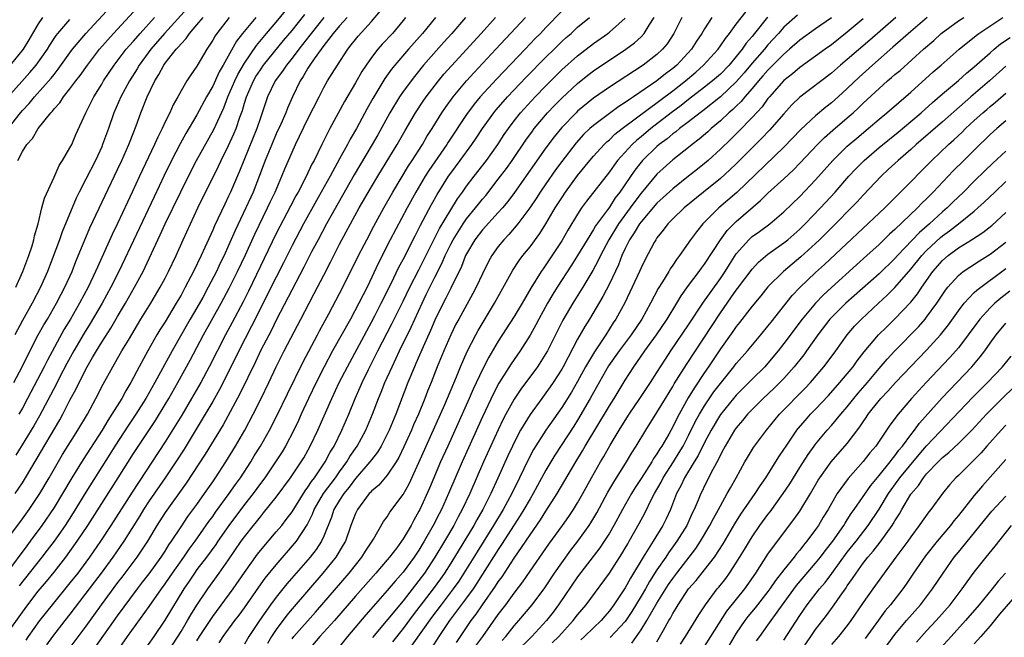
# Model space of a CAD drawing. Units: inches. Extents: x 2622000 to 2625000, y 1476000 to 1479000.
# Drawn here: x 2622751 to 2622875, y 1476731 to 1476809 of the extents above; entities that cross this region are included whole.
import ezdxf

# ---------------------------------------------------------------- set-up
doc = ezdxf.new("R2010")
doc.units = ezdxf.units.IN
doc.header["$MEASUREMENT"] = 0
doc.layers.add('LD26221476_2ft', color=237, linetype='Continuous')

msp = doc.modelspace()

# ---------------------------------------------------------------- linework, layer by layer
at = {"layer": 'LD26221476_2ft'}
for points, elevation in [([(2622749.19, 1476795), (2622750.77, 1476797), (2622751, 1476797.27), (2622751.85, 1476798.15), (2622752.54, 1476799), (2622754.64, 1476801.36), (2622755, 1476801.83), (2622755.53, 1476802.47), (2622757, 1476804.55), (2622757.33, 1476805), (2622758.99, 1476807), (2622764.76, 1476813.24)], 10364), ([(2622750.1, 1476749), (2622751, 1476750.36), (2622751.4, 1476751), (2622752.75, 1476753.25), (2622755.71, 1476758.29), (2622756.1, 1476759), (2622757, 1476760.78), (2622757.78, 1476762.22), (2622758.14, 1476763), (2622759.15, 1476765), (2622759.86, 1476766.14), (2622760.33, 1476767), (2622761, 1476768.09), (2622762.14, 1476769.86), (2622763, 1476771.32), (2622764.01, 1476773), (2622765.15, 1476775), (2622766.22, 1476777), (2622766.48, 1476777.52), (2622768.07, 1476781), (2622768.38, 1476781.62), (2622768.99, 1476783), (2622771.94, 1476789), (2622772.96, 1476791), (2622775.12, 1476794.88), (2622776.38, 1476797.62), (2622776.91, 1476799), (2622777.78, 1476801), (2622778.17, 1476801.83), (2622779, 1476803.23), (2622780.53, 1476805.47), (2622781.79, 1476807), (2622783, 1476808.42), (2622785.15, 1476811)], 10378), ([(2622749, 1476731.24), (2622751, 1476734.07), (2622751.69, 1476735), (2622753, 1476736.7), (2622754.05, 1476737.95), (2622755, 1476739.12), (2622756.47, 1476741), (2622757, 1476741.72), (2622757.92, 1476743), (2622759.25, 1476745), (2622761, 1476747.75), (2622763.09, 1476751), (2622765, 1476754.05), (2622767.77, 1476758.23), (2622769, 1476760.24), (2622769.46, 1476761), (2622770.61, 1476763), (2622772.16, 1476765.84), (2622773.84, 1476769), (2622776.06, 1476773), (2622777.09, 1476774.91), (2622778.13, 1476777), (2622779.11, 1476779.11), (2622780.29, 1476781.71), (2622781.91, 1476785), (2622782.25, 1476785.75), (2622782.85, 1476787), (2622783.73, 1476789), (2622784.09, 1476789.91), (2622785, 1476792.04), (2622785.43, 1476793), (2622787, 1476796.23), (2622788.4, 1476799), (2622789, 1476800.16), (2622789.48, 1476801), (2622790.07, 1476801.93), (2622790.71, 1476803), (2622792.02, 1476805), (2622792.46, 1476805.54), (2622793, 1476806.24), (2622793.34, 1476806.66), (2622795, 1476808.49), (2622796.17, 1476809.83)], 10386), ([(2622771.81, 1476810.19), (2622768.91, 1476807), (2622767.19, 1476805), (2622765.71, 1476803), (2622765.46, 1476802.54), (2622764.5, 1476801), (2622763.42, 1476799), (2622762.54, 1476797), (2622761.84, 1476795), (2622761.12, 1476793), (2622761, 1476792.72), (2622760.21, 1476791), (2622759, 1476788.63), (2622758.15, 1476787), (2622757.77, 1476786.23), (2622756.02, 1476781.98), (2622755.68, 1476781), (2622754.16, 1476777), (2622753.27, 1476775), (2622752.23, 1476773), (2622751, 1476770.8), (2622750.06, 1476769)], 10370), ([(2622819, 1476809.8), (2622817, 1476807.74), (2622816.3, 1476807), (2622815.65, 1476806.35), (2622814.39, 1476805), (2622810.77, 1476801.23), (2622808.72, 1476799), (2622807.94, 1476798.06), (2622807, 1476796.77), (2622804.69, 1476793.31), (2622804.5, 1476793), (2622802.26, 1476789.74), (2622801.8, 1476789), (2622800.6, 1476787), (2622799.5, 1476785), (2622797.38, 1476781), (2622795.91, 1476778.09), (2622794.45, 1476775), (2622793.95, 1476774.05), (2622793.43, 1476773), (2622792.35, 1476771), (2622790.1, 1476767), (2622789.03, 1476765), (2622788.03, 1476763), (2622787.07, 1476761), (2622786.15, 1476759), (2622785.8, 1476758.2), (2622785.23, 1476757), (2622784.18, 1476755), (2622783.74, 1476754.26), (2622782.93, 1476753), (2622781.55, 1476751), (2622781, 1476750.28), (2622780.08, 1476749), (2622779, 1476747.62), (2622777.04, 1476745), (2622775.64, 1476743), (2622775.39, 1476742.61), (2622774.2, 1476741), (2622773, 1476739.43), (2622772.69, 1476739), (2622772.03, 1476737.97), (2622771.36, 1476737), (2622768.96, 1476733.04), (2622767.56, 1476731), (2622766.14, 1476729)], 10398), ([(2622785, 1476730.71), (2622785.22, 1476731), (2622787.94, 1476734.06), (2622792.19, 1476739), (2622793.8, 1476741), (2622794.26, 1476741.74), (2622795.25, 1476743.25), (2622796.52, 1476745.48), (2622797, 1476746.1), (2622797.34, 1476746.66), (2622799, 1476748.89), (2622799.75, 1476750.25), (2622801, 1476752.93), (2622801.9, 1476755), (2622804.25, 1476760.25), (2622805.72, 1476763.72), (2622806.24, 1476765), (2622807.08, 1476766.92), (2622808.15, 1476769), (2622808.45, 1476769.55), (2622810.51, 1476773), (2622812.82, 1476777.18), (2622813.62, 1476778.38), (2622814.09, 1476779), (2622815, 1476780.12), (2622816.22, 1476781.78), (2622817, 1476783), (2622818.18, 1476785), (2622819, 1476786.29), (2622819.47, 1476787), (2622821, 1476789.08), (2622822.55, 1476791), (2622823, 1476791.52), (2622824.33, 1476793), (2622824.67, 1476793.33), (2622825, 1476793.6), (2622825.71, 1476794.29), (2622826.63, 1476795), (2622833, 1476799.77), (2622834.58, 1476801), (2622835.89, 1476802.11), (2622836.89, 1476803), (2622838.71, 1476805), (2622839, 1476805.41), (2622839.63, 1476806.37), (2622840.13, 1476807), (2622841, 1476808.17), (2622842.23, 1476809.77)], 10410), ([(2622748.93, 1476743), (2622751, 1476745.82), (2622751.85, 1476747), (2622753.19, 1476749), (2622754.38, 1476751), (2622756.08, 1476753.92), (2622758, 1476757), (2622759.19, 1476759), (2622760.28, 1476761), (2622761.2, 1476762.8), (2622762.4, 1476765), (2622762.63, 1476765.37), (2622763.56, 1476767), (2622764.36, 1476768.36), (2622765.95, 1476771), (2622767.18, 1476773), (2622768.38, 1476775), (2622769, 1476776.17), (2622769.43, 1476777), (2622770.38, 1476779), (2622771.26, 1476781), (2622772.18, 1476783), (2622773.14, 1476785), (2622775.73, 1476790.27), (2622776.07, 1476791), (2622777, 1476792.85), (2622777.67, 1476794.33), (2622777.95, 1476795), (2622778.42, 1476796.42), (2622778.74, 1476797.26), (2622779, 1476798.19), (2622779.25, 1476799), (2622780.13, 1476801), (2622780.45, 1476801.55), (2622781, 1476802.41), (2622781.42, 1476803), (2622783.92, 1476806.08), (2622785, 1476807.35), (2622786.62, 1476809.38)], 10380), ([(2622789, 1476808.99), (2622787.41, 1476807), (2622787.24, 1476806.76), (2622785.85, 1476805), (2622785, 1476803.89), (2622784.28, 1476803), (2622783.78, 1476802.22), (2622782.86, 1476801), (2622781.9, 1476799), (2622781.36, 1476797.36), (2622781, 1476796.35), (2622780.56, 1476795), (2622778.38, 1476789.62), (2622777.24, 1476787), (2622777, 1476786.48), (2622776.51, 1476785.49), (2622775.24, 1476782.76), (2622775, 1476782.2), (2622774.01, 1476780.01), (2622773.54, 1476779), (2622772.58, 1476777), (2622771.54, 1476775), (2622771, 1476774.02), (2622770.41, 1476773), (2622769, 1476770.67), (2622768.35, 1476769.65), (2622767.97, 1476769), (2622766.83, 1476767), (2622765.73, 1476765), (2622764.66, 1476763), (2622764.03, 1476761.97), (2622763.52, 1476761), (2622762.29, 1476759), (2622761.77, 1476758.23), (2622761.04, 1476757), (2622758.68, 1476753.32), (2622757.25, 1476751), (2622756.07, 1476749), (2622755, 1476747.24), (2622753.47, 1476745), (2622752, 1476743), (2622751.56, 1476742.44), (2622748.99, 1476739)], 10382), ([(2622749.22, 1476799), (2622751.94, 1476802.06), (2622752.73, 1476803), (2622754.15, 1476805), (2622754.47, 1476805.53), (2622755, 1476806.36), (2622755.26, 1476806.74), (2622755.46, 1476807), (2622757, 1476808.73)], 10362), ([(2622753.54, 1476809), (2622753, 1476808.21), (2622751.83, 1476806.17), (2622751.09, 1476805), (2622749.48, 1476803)], 10360), ([(2622749.94, 1476763), (2622750.98, 1476764.98), (2622751.64, 1476766.36), (2622753.01, 1476769), (2622753.72, 1476770.28), (2622754.15, 1476771), (2622755.32, 1476773), (2622755.88, 1476774.12), (2622756.36, 1476775), (2622757.26, 1476777), (2622757.74, 1476778.26), (2622759.51, 1476782.49), (2622761.42, 1476786.58), (2622763, 1476789.83), (2622763.55, 1476791), (2622764.44, 1476793), (2622764.59, 1476793.41), (2622765.35, 1476795.35), (2622765.95, 1476797), (2622766.75, 1476799), (2622767.68, 1476801), (2622768.2, 1476801.8), (2622768.82, 1476803), (2622769, 1476803.25), (2622770.4, 1476805), (2622770.7, 1476805.3), (2622771, 1476805.7), (2622771.65, 1476806.35), (2622772.07, 1476807), (2622773, 1476808.06), (2622773.78, 1476809)], 10372), ([(2622780.44, 1476809), (2622778.77, 1476807), (2622777.99, 1476806.01), (2622776.32, 1476803), (2622775.83, 1476802.17), (2622775, 1476800.36), (2622774.22, 1476799), (2622773, 1476796.72), (2622771.62, 1476794.38), (2622770.91, 1476793.09), (2622769.82, 1476791), (2622768.89, 1476789.11), (2622767.6, 1476786.4), (2622763.16, 1476777), (2622762.17, 1476775), (2622761.06, 1476773), (2622759.55, 1476770.45), (2622758.78, 1476769.22), (2622757.49, 1476767), (2622756.61, 1476765.39), (2622755.74, 1476763.74), (2622755.25, 1476762.75), (2622753.18, 1476758.82), (2622752.45, 1476757.55), (2622750.17, 1476753.83)], 10376), ([(2622750.19, 1476775), (2622751.06, 1476777), (2622751.81, 1476779), (2622752.22, 1476780.22), (2622752.45, 1476781), (2622752.51, 1476781.49), (2622752.98, 1476783), (2622753.46, 1476785), (2622753.78, 1476786.22), (2622755, 1476788.87), (2622755.65, 1476790.35), (2622756.07, 1476791), (2622757, 1476792.57), (2622757.22, 1476793), (2622757.75, 1476794.25), (2622759.01, 1476797), (2622760, 1476799), (2622761, 1476800.61), (2622761.23, 1476801), (2622762.59, 1476803), (2622764.1, 1476805), (2622764.51, 1476805.49), (2622765, 1476806.03), (2622765.83, 1476807), (2622767.67, 1476809)], 10368), ([(2622750.42, 1476791), (2622751, 1476792.13), (2622751.56, 1476793), (2622752.26, 1476793.74), (2622753, 1476795), (2622754.6, 1476797), (2622754.8, 1476797.2), (2622755, 1476797.47), (2622755.74, 1476798.26), (2622756.19, 1476799), (2622757, 1476799.99), (2622757.74, 1476801), (2622758.29, 1476801.71), (2622759.2, 1476803), (2622760.74, 1476805), (2622762.47, 1476807), (2622765, 1476809.72)], 10366), ([(2622777.08, 1476809), (2622775.52, 1476807), (2622775.31, 1476806.69), (2622775, 1476806.14), (2622774.24, 1476805), (2622773, 1476802.88), (2622772.23, 1476801.77), (2622771.74, 1476801), (2622771, 1476799.74), (2622770.59, 1476799), (2622770, 1476798), (2622769.57, 1476797), (2622769, 1476795.87), (2622768.61, 1476795), (2622768.06, 1476793.94), (2622767.67, 1476793), (2622765.76, 1476789), (2622764.85, 1476787), (2622764.26, 1476785.74), (2622763, 1476783.03), (2622762.33, 1476781.67), (2622760.46, 1476777.54), (2622760.24, 1476777), (2622759.29, 1476775), (2622758.22, 1476773), (2622757.08, 1476771), (2622756.29, 1476769.71), (2622754.16, 1476765.84), (2622753.75, 1476765), (2622751.66, 1476761), (2622751, 1476759.79), (2622750.54, 1476759)], 10374), ([(2622791.93, 1476809), (2622791, 1476807.96), (2622790.2, 1476807), (2622789, 1476805.45), (2622787.78, 1476803.78), (2622787.24, 1476803), (2622787, 1476802.61), (2622786.42, 1476801.58), (2622786.02, 1476801), (2622785.04, 1476799), (2622784.41, 1476797.58), (2622784.2, 1476797), (2622783.57, 1476795.57), (2622783, 1476794.33), (2622782.43, 1476793), (2622781.62, 1476791), (2622780.91, 1476789.09), (2622780.08, 1476787), (2622779.17, 1476785), (2622777.82, 1476782.18), (2622777, 1476780.28), (2622776.42, 1476779), (2622775.95, 1476778.05), (2622775.47, 1476777), (2622774.43, 1476775), (2622773.73, 1476773.73), (2622773, 1476772.43), (2622772.16, 1476771), (2622769.88, 1476767), (2622767.7, 1476763), (2622766.55, 1476761), (2622765.3, 1476759), (2622764.37, 1476757.63), (2622762.65, 1476755), (2622762.02, 1476753.98), (2622759, 1476749.18), (2622757.42, 1476746.58), (2622756.39, 1476745), (2622755, 1476743.03), (2622754.13, 1476741.87), (2622753.46, 1476741), (2622750.61, 1476737.39)], 10384), ([(2622799.29, 1476809), (2622799, 1476808.64), (2622797.65, 1476807), (2622796.38, 1476805.62), (2622795.83, 1476805), (2622795, 1476803.94), (2622794.33, 1476803), (2622793.81, 1476802.19), (2622793, 1476800.77), (2622791.6, 1476798.4), (2622789.78, 1476795), (2622789.5, 1476794.5), (2622788.74, 1476793), (2622787.77, 1476791), (2622787.5, 1476790.5), (2622787, 1476789.41), (2622786.61, 1476788.61), (2622785.76, 1476787), (2622785.48, 1476786.52), (2622784.79, 1476785.21), (2622783, 1476781.77), (2622779.49, 1476774.51), (2622778.82, 1476773.18), (2622777.44, 1476770.56), (2622776.6, 1476769), (2622774.56, 1476765), (2622773.49, 1476763), (2622772.34, 1476761), (2622771.09, 1476758.91), (2622769, 1476755.53), (2622764.83, 1476749.17), (2622762.16, 1476745), (2622760.85, 1476743), (2622759.47, 1476741), (2622759, 1476740.35), (2622757.98, 1476739), (2622757, 1476737.75), (2622754.75, 1476735), (2622753.15, 1476733), (2622751.75, 1476731), (2622751.45, 1476730.55)], 10388), ([(2622803.1, 1476809), (2622801.46, 1476807), (2622799.68, 1476805), (2622797.97, 1476803), (2622797.53, 1476802.47), (2622796.7, 1476801.3), (2622795.19, 1476798.81), (2622794.48, 1476797.52), (2622793.13, 1476795), (2622792.34, 1476793.66), (2622791.99, 1476793), (2622791, 1476791.21), (2622789.81, 1476789), (2622788.69, 1476787), (2622788.07, 1476785.93), (2622786.45, 1476783), (2622785, 1476780.26), (2622783.91, 1476778.08), (2622783, 1476776.3), (2622779.9, 1476770.1), (2622778.3, 1476767), (2622777, 1476764.36), (2622775.86, 1476762.14), (2622775, 1476760.62), (2622774.05, 1476759), (2622771.38, 1476754.62), (2622770.34, 1476753), (2622769.01, 1476751), (2622767, 1476748.09), (2622766.28, 1476747), (2622765.8, 1476746.2), (2622763.78, 1476743), (2622762.4, 1476741), (2622760.95, 1476739), (2622760.11, 1476737.89), (2622757, 1476733.82), (2622756.34, 1476733), (2622754.79, 1476731), (2622754.05, 1476729.95)], 10390), ([(2622806.87, 1476809), (2622805.15, 1476807), (2622804.13, 1476805.87), (2622801.59, 1476803), (2622800.42, 1476801.58), (2622799, 1476799.69), (2622798.53, 1476799), (2622797.32, 1476797), (2622795.8, 1476794.2), (2622795.1, 1476793), (2622792.83, 1476789.17), (2622789.35, 1476783), (2622788.27, 1476781), (2622787.46, 1476779.46), (2622786.48, 1476777.52), (2622783, 1476770.84), (2622782.39, 1476769.61), (2622781.07, 1476767.07), (2622780.39, 1476765.61), (2622778.43, 1476761.57), (2622776.31, 1476757.69), (2622774.04, 1476753.96), (2622771.67, 1476750.33), (2622769, 1476746.61), (2622767.97, 1476745), (2622766.76, 1476743), (2622765.41, 1476741), (2622763.53, 1476738.47), (2622763, 1476737.79), (2622760.94, 1476735), (2622759, 1476732.31), (2622756.72, 1476729.28)], 10392), ([(2622760.27, 1476729.73), (2622763, 1476733.62), (2622765.51, 1476737), (2622766.15, 1476737.85), (2622767, 1476738.91), (2622768.5, 1476741), (2622769, 1476741.76), (2622769.46, 1476742.54), (2622769.8, 1476743), (2622771, 1476744.84), (2622771.87, 1476746.13), (2622773, 1476747.65), (2622773.97, 1476749), (2622775, 1476750.48), (2622775.36, 1476751), (2622776.67, 1476753), (2622777.87, 1476755), (2622779.03, 1476757), (2622780.11, 1476759), (2622781.11, 1476761), (2622782.08, 1476763), (2622783.01, 1476765), (2622784.01, 1476767), (2622786.12, 1476771), (2622787.16, 1476773), (2622787.8, 1476774.2), (2622789, 1476776.55), (2622789.84, 1476778.16), (2622790.25, 1476779), (2622791, 1476780.44), (2622792.38, 1476783), (2622793.48, 1476785), (2622795, 1476787.65), (2622795.8, 1476789), (2622798.26, 1476793), (2622799.25, 1476794.75), (2622800.56, 1476797), (2622801.53, 1476798.47), (2622801.9, 1476799), (2622803.45, 1476801), (2622804.15, 1476801.85), (2622805.09, 1476802.91), (2622808.85, 1476807), (2622810.64, 1476809)], 10394), ([(2622763, 1476729.18), (2622764.27, 1476731), (2622767, 1476734.78), (2622768.54, 1476737), (2622769, 1476737.62), (2622769.56, 1476738.44), (2622769.93, 1476739), (2622771.34, 1476741), (2622772.01, 1476741.99), (2622772.77, 1476743), (2622774.51, 1476745.49), (2622775, 1476746.14), (2622775.35, 1476746.65), (2622777.09, 1476749), (2622777.86, 1476750.14), (2622778.48, 1476751), (2622779.79, 1476753), (2622780.24, 1476753.76), (2622781.02, 1476755), (2622782.16, 1476757), (2622783.13, 1476758.87), (2622784.42, 1476761.58), (2622786.38, 1476765.62), (2622788.2, 1476769), (2622788.47, 1476769.53), (2622789.65, 1476771.65), (2622791, 1476774.21), (2622791.41, 1476775), (2622793.39, 1476779), (2622794.41, 1476781), (2622795.3, 1476782.7), (2622796.56, 1476785), (2622797.69, 1476787), (2622799.68, 1476790.32), (2622800.14, 1476791), (2622801.44, 1476793), (2622802.01, 1476793.99), (2622802.67, 1476795), (2622803.9, 1476797), (2622804.34, 1476797.66), (2622805.31, 1476799), (2622806.98, 1476801), (2622807.94, 1476802.06), (2622810.71, 1476805), (2622814.42, 1476809)], 10396), ([(2622769, 1476728.51), (2622771, 1476731.64), (2622771.83, 1476733), (2622772.25, 1476733.75), (2622773, 1476734.94), (2622774.37, 1476737), (2622775.82, 1476739), (2622777, 1476740.68), (2622778.59, 1476743), (2622779, 1476743.57), (2622780.13, 1476745), (2622780.53, 1476745.47), (2622781, 1476746.1), (2622781.42, 1476746.58), (2622783, 1476748.54), (2622784.82, 1476751), (2622786.15, 1476753), (2622786.47, 1476753.53), (2622787.3, 1476755), (2622788.25, 1476757), (2622790.01, 1476761), (2622790.95, 1476763), (2622791.97, 1476765), (2622795, 1476770.62), (2622795.42, 1476771.42), (2622796.24, 1476773), (2622797.49, 1476775.49), (2622798.48, 1476777.52), (2622799, 1476778.5), (2622800.51, 1476781.49), (2622801, 1476782.43), (2622801.18, 1476782.82), (2622802.57, 1476785.43), (2622803.29, 1476786.71), (2622804.74, 1476789), (2622805, 1476789.37), (2622806.21, 1476791), (2622807.67, 1476793), (2622808.21, 1476793.79), (2622809.01, 1476795), (2622810.45, 1476797), (2622810.69, 1476797.31), (2622811.61, 1476798.39), (2622812.16, 1476799), (2622814.53, 1476801.47), (2622817, 1476803.98), (2622818.04, 1476805), (2622818.51, 1476805.49), (2622819, 1476805.96), (2622819.54, 1476806.46), (2622820.17, 1476807), (2622821, 1476807.78), (2622822.48, 1476809)], 10400), ([(2622773, 1476730.46), (2622773.34, 1476731), (2622775, 1476733.52), (2622777.58, 1476737), (2622779, 1476739.08), (2622780.64, 1476741.36), (2622781, 1476741.83), (2622783, 1476744.17), (2622783.69, 1476745), (2622784.27, 1476745.73), (2622785, 1476746.72), (2622786.64, 1476749.36), (2622787, 1476749.83), (2622787.45, 1476750.55), (2622787.81, 1476751), (2622789.17, 1476753), (2622789.79, 1476754.21), (2622790.29, 1476755), (2622791.28, 1476757), (2622792.14, 1476759), (2622792.95, 1476761), (2622793.59, 1476762.41), (2622793.84, 1476763), (2622794.64, 1476764.64), (2622795.83, 1476767), (2622797.59, 1476770.41), (2622799, 1476773.24), (2622799.85, 1476775), (2622801, 1476777.21), (2622803.59, 1476782.41), (2622805, 1476784.77), (2622805.86, 1476786.14), (2622806.49, 1476787), (2622807, 1476787.73), (2622807.97, 1476789), (2622809.53, 1476791), (2622810.94, 1476793), (2622811.75, 1476794.25), (2622812.27, 1476795), (2622813, 1476795.97), (2622813.81, 1476797), (2622815.63, 1476799), (2622817, 1476800.4), (2622819, 1476802.39), (2622821, 1476804.18), (2622823, 1476805.71), (2622824.82, 1476807), (2622825, 1476807.14), (2622827, 1476808.9)], 10402), ([(2622775.8, 1476730.2), (2622776.31, 1476731), (2622777.79, 1476733), (2622778.32, 1476733.68), (2622779, 1476734.62), (2622780.79, 1476737.21), (2622781.63, 1476738.37), (2622783, 1476740.05), (2622785.3, 1476742.7), (2622785.54, 1476743), (2622786.92, 1476745.08), (2622787.59, 1476746.41), (2622787.8, 1476747), (2622788.98, 1476749), (2622790.47, 1476751), (2622791, 1476751.76), (2622791.9, 1476753), (2622792.3, 1476753.7), (2622793.2, 1476755), (2622794.29, 1476757), (2622795.13, 1476759), (2622795.9, 1476761), (2622796.23, 1476761.77), (2622796.7, 1476763), (2622797.6, 1476765), (2622798.55, 1476767), (2622800.02, 1476769.98), (2622801.39, 1476773), (2622801.92, 1476774.08), (2622802.35, 1476775), (2622803, 1476776.3), (2622803.92, 1476778.08), (2622804.3, 1476779), (2622805, 1476780.42), (2622805.3, 1476781), (2622806.56, 1476783), (2622807, 1476783.63), (2622808.14, 1476785), (2622808.51, 1476785.49), (2622809, 1476786.11), (2622809.41, 1476786.59), (2622811, 1476788.63), (2622812.02, 1476789.98), (2622812.75, 1476791), (2622814.47, 1476793.53), (2622815.31, 1476794.69), (2622815.54, 1476795), (2622817.22, 1476797), (2622818.08, 1476797.92), (2622819, 1476798.85), (2622821, 1476800.7), (2622822.28, 1476801.72), (2622823, 1476802.26), (2622827.09, 1476805), (2622828.19, 1476805.81), (2622829, 1476806.57), (2622829.41, 1476807), (2622830.02, 1476808.02), (2622830.66, 1476809)], 10404), ([(2622834.15, 1476809), (2622833.12, 1476807), (2622832.3, 1476805.7), (2622831.72, 1476805), (2622831, 1476804.33), (2622829.27, 1476803), (2622825, 1476800.22), (2622823, 1476798.83), (2622821, 1476797.19), (2622820.8, 1476797), (2622819, 1476795.13), (2622818.04, 1476793.96), (2622817, 1476792.56), (2622813.04, 1476786.96), (2622812.2, 1476785.8), (2622811.53, 1476785), (2622811, 1476784.41), (2622809, 1476782.24), (2622808.04, 1476781), (2622807, 1476779.23), (2622806.88, 1476779), (2622806.36, 1476777.64), (2622805, 1476774.91), (2622804.38, 1476773.62), (2622804.05, 1476773), (2622803, 1476770.84), (2622802.45, 1476769.55), (2622801.51, 1476767.51), (2622800.61, 1476765.39), (2622800.42, 1476765), (2622799.61, 1476763), (2622798.08, 1476759), (2622797.25, 1476757), (2622797, 1476756.48), (2622796.24, 1476755), (2622795.77, 1476754.23), (2622795, 1476753.27), (2622794.81, 1476753), (2622793, 1476750.9), (2622792.2, 1476749.8), (2622791.53, 1476749), (2622791, 1476748.2), (2622790.27, 1476747), (2622789.96, 1476746.04), (2622789, 1476743.66), (2622788.7, 1476743), (2622788.03, 1476741.97), (2622787.27, 1476741), (2622784.35, 1476737.65), (2622783, 1476735.97), (2622782.29, 1476735), (2622780.89, 1476733), (2622779.56, 1476731), (2622779, 1476730.05)], 10406), ([(2622837.93, 1476809), (2622837, 1476807.55), (2622836.67, 1476807), (2622835.98, 1476806.02), (2622835.36, 1476805), (2622833.51, 1476803), (2622833, 1476802.56), (2622832.1, 1476801.9), (2622831, 1476801), (2622828.06, 1476799), (2622827.41, 1476798.59), (2622827, 1476798.28), (2622826.21, 1476797.79), (2622825, 1476796.91), (2622823, 1476795.39), (2622822.56, 1476795), (2622821.76, 1476794.24), (2622820.81, 1476793.19), (2622819, 1476790.87), (2622818.21, 1476789.79), (2622817, 1476788.05), (2622816.29, 1476787), (2622815.79, 1476786.21), (2622814.99, 1476785.01), (2622813.47, 1476783), (2622812.33, 1476781.67), (2622811.68, 1476781), (2622811, 1476780.15), (2622810.19, 1476779), (2622809.76, 1476778.24), (2622809, 1476776.68), (2622808.22, 1476775), (2622807.8, 1476774.2), (2622806.01, 1476771), (2622805.66, 1476770.34), (2622805, 1476769.03), (2622804.12, 1476767), (2622803.31, 1476765), (2622802.54, 1476763), (2622802.09, 1476761.91), (2622801.75, 1476761), (2622800.93, 1476759), (2622800.33, 1476757.67), (2622800.06, 1476757), (2622799.11, 1476754.89), (2622798.46, 1476753.54), (2622798.12, 1476753), (2622797, 1476751.34), (2622795.92, 1476750.08), (2622795, 1476749.3), (2622794.87, 1476749.13), (2622794.73, 1476749), (2622793.23, 1476747), (2622793, 1476746.52), (2622792.43, 1476745), (2622791.73, 1476743), (2622791.46, 1476742.54), (2622790.52, 1476741), (2622788.89, 1476739), (2622785, 1476734.48), (2622784.32, 1476733.68), (2622783, 1476731.89), (2622782.41, 1476731), (2622781.9, 1476730.1)], 10408), ([(2622844.94, 1476809.06), (2622843.32, 1476807), (2622843, 1476806.61), (2622842.25, 1476805.75), (2622841.75, 1476805), (2622841, 1476804.07), (2622840.1, 1476803), (2622839, 1476801.86), (2622838.02, 1476801), (2622837, 1476800.2), (2622835, 1476798.68), (2622834.07, 1476797.93), (2622832.78, 1476797), (2622830.21, 1476795), (2622829, 1476793.98), (2622828.46, 1476793.54), (2622827.87, 1476793), (2622826.04, 1476791), (2622825.59, 1476790.41), (2622825, 1476789.55), (2622822.13, 1476785.87), (2622821.51, 1476785), (2622821, 1476784.21), (2622819.78, 1476782.22), (2622819, 1476780.87), (2622817, 1476777.82), (2622816.65, 1476777.35), (2622816.42, 1476777), (2622815.11, 1476774.89), (2622814.01, 1476773), (2622813, 1476771.32), (2622811, 1476768.2), (2622809.81, 1476766.19), (2622809, 1476764.64), (2622807.84, 1476762.16), (2622807.33, 1476761), (2622804.62, 1476755), (2622803.73, 1476753), (2622802.31, 1476749.69), (2622801.1, 1476747), (2622801, 1476746.79), (2622800.35, 1476745.65), (2622800, 1476745), (2622799, 1476743.31), (2622798.79, 1476743), (2622798.19, 1476742.19), (2622797.29, 1476741), (2622797, 1476740.65), (2622795.58, 1476739), (2622793, 1476736.09), (2622790.35, 1476733), (2622788.52, 1476731), (2622786.89, 1476729.11)], 10412), ([(2622848.71, 1476809.29), (2622847, 1476807.77), (2622846.32, 1476807), (2622845, 1476805.56), (2622844.54, 1476805), (2622843, 1476803.25), (2622841.98, 1476802.02), (2622841, 1476800.89), (2622839, 1476799.01), (2622836.77, 1476797.23), (2622836.44, 1476797), (2622835, 1476795.86), (2622833.86, 1476795), (2622833.39, 1476794.61), (2622833, 1476794.34), (2622832.27, 1476793.73), (2622831.29, 1476793), (2622831, 1476792.76), (2622829.19, 1476791), (2622829, 1476790.78), (2622828.22, 1476789.78), (2622826.34, 1476787), (2622825.74, 1476786.26), (2622825, 1476785.12), (2622823.26, 1476782.74), (2622823, 1476782.28), (2622822.19, 1476781), (2622821, 1476779), (2622820.22, 1476777.78), (2622818.42, 1476775), (2622817.87, 1476774.13), (2622817.2, 1476773), (2622816.09, 1476771), (2622815.72, 1476770.28), (2622815, 1476768.99), (2622813.76, 1476767), (2622812.63, 1476765.37), (2622811.08, 1476762.92), (2622810.39, 1476761.61), (2622809, 1476758.68), (2622807.23, 1476754.77), (2622806.44, 1476753), (2622804.72, 1476749), (2622803.82, 1476747), (2622803.53, 1476746.47), (2622802.81, 1476745), (2622801.67, 1476743), (2622801, 1476741.9), (2622800.39, 1476741), (2622799, 1476739.11), (2622798.01, 1476737.99), (2622797, 1476736.79), (2622795.21, 1476734.79), (2622794.28, 1476733.72), (2622791.99, 1476731), (2622791, 1476729.75)], 10414), ([(2622853, 1476808.95), (2622851, 1476807.56), (2622849, 1476806.13), (2622847.73, 1476805), (2622847, 1476804.38), (2622845, 1476802.38), (2622844.37, 1476801.63), (2622843.8, 1476801), (2622843, 1476800.04), (2622842.08, 1476799), (2622841.6, 1476798.4), (2622841, 1476797.84), (2622840.58, 1476797.42), (2622840.08, 1476797), (2622839, 1476795.98), (2622837.84, 1476795), (2622837.41, 1476794.59), (2622836.34, 1476793.66), (2622835.45, 1476793), (2622835, 1476792.63), (2622833, 1476791.08), (2622831, 1476789.25), (2622829, 1476786.85), (2622828.2, 1476785.8), (2622827.64, 1476785), (2622826.17, 1476783), (2622824.93, 1476781), (2622823.88, 1476779), (2622823.61, 1476778.39), (2622822.9, 1476777.1), (2622821.64, 1476775), (2622820.38, 1476773), (2622819.14, 1476770.86), (2622817.2, 1476767), (2622817, 1476766.65), (2622816.36, 1476765.64), (2622815.93, 1476765), (2622813.83, 1476762.17), (2622813, 1476760.91), (2622811.95, 1476759), (2622811.62, 1476758.38), (2622810.97, 1476757.03), (2622809.15, 1476753), (2622807.4, 1476749), (2622806.45, 1476747), (2622805.93, 1476746.07), (2622805.38, 1476745), (2622804.21, 1476743), (2622803.01, 1476741), (2622801.69, 1476739), (2622801, 1476738.06), (2622799, 1476735.51), (2622795.14, 1476730.86)], 10416), ([(2622857, 1476808.83), (2622855, 1476807.13), (2622853, 1476805.56), (2622852.2, 1476805), (2622849, 1476802.7), (2622848.1, 1476801.9), (2622847, 1476801.04), (2622845.18, 1476799), (2622845, 1476798.78), (2622844.25, 1476797.75), (2622843, 1476796.4), (2622841.33, 1476794.67), (2622840.33, 1476793.67), (2622839, 1476792.4), (2622837.44, 1476791), (2622837, 1476790.62), (2622836.1, 1476789.9), (2622835, 1476789), (2622833, 1476787.4), (2622831, 1476785.59), (2622829, 1476783.27), (2622828.8, 1476783), (2622828.15, 1476781.85), (2622827.55, 1476781), (2622827, 1476779.9), (2622826.58, 1476779), (2622826.15, 1476777.85), (2622825, 1476775.43), (2622824.17, 1476773.83), (2622822.49, 1476771), (2622821.92, 1476770.08), (2622821, 1476768.46), (2622819.79, 1476766.21), (2622819.17, 1476765), (2622819, 1476764.69), (2622817.92, 1476763), (2622817.55, 1476762.45), (2622817, 1476761.69), (2622816.47, 1476761), (2622815.01, 1476758.99), (2622813.82, 1476757), (2622813, 1476755.44), (2622812.79, 1476755), (2622812.22, 1476753.78), (2622810.95, 1476750.95), (2622810.05, 1476749), (2622809.04, 1476747), (2622808.29, 1476745.71), (2622807.9, 1476745), (2622805, 1476740.25), (2622804.22, 1476739), (2622803.73, 1476738.27), (2622802.81, 1476737), (2622800.28, 1476733.72), (2622799, 1476732.01), (2622797.67, 1476730.33)], 10418), ([(2622861.1, 1476809), (2622857.85, 1476806.15), (2622855, 1476803.69), (2622854.16, 1476803), (2622853, 1476802), (2622849.03, 1476798.97), (2622848.02, 1476797.98), (2622847, 1476796.87), (2622845.2, 1476794.8), (2622844.22, 1476793.78), (2622841, 1476790.56), (2622840.2, 1476789.8), (2622839, 1476788.72), (2622836.86, 1476787), (2622834.43, 1476785), (2622833, 1476783.63), (2622832.37, 1476783), (2622831.79, 1476782.21), (2622831, 1476781.22), (2622830.85, 1476781), (2622830.66, 1476780.66), (2622829.5, 1476778.5), (2622829, 1476777.46), (2622828.8, 1476777), (2622827.89, 1476775), (2622826.95, 1476773.05), (2622825.83, 1476771), (2622825.49, 1476770.51), (2622824.54, 1476769), (2622823.11, 1476766.89), (2622822, 1476765), (2622821, 1476763.15), (2622820.21, 1476761.79), (2622819, 1476759.85), (2622816.99, 1476757.01), (2622815.44, 1476754.56), (2622814.75, 1476753.25), (2622813.67, 1476751), (2622812.69, 1476749), (2622811.61, 1476747), (2622810.41, 1476745), (2622808.32, 1476741.68), (2622806.67, 1476739), (2622806.01, 1476737.99), (2622805.33, 1476737), (2622803.78, 1476735), (2622802.59, 1476733.41), (2622800.1, 1476729.9)], 10420), ([(2622865.08, 1476809), (2622863, 1476807.24), (2622860.76, 1476805.24), (2622858.19, 1476803), (2622856.51, 1476801.49), (2622855, 1476800.04), (2622853.84, 1476799), (2622853, 1476798.26), (2622852.29, 1476797.71), (2622851, 1476796.62), (2622849.12, 1476794.88), (2622847, 1476792.67), (2622841.06, 1476786.94), (2622838.81, 1476785), (2622836.8, 1476783), (2622835.99, 1476782.01), (2622835.24, 1476781), (2622833.85, 1476779), (2622833.48, 1476778.52), (2622833, 1476777.79), (2622832.67, 1476777.33), (2622832.49, 1476777), (2622831.69, 1476775.69), (2622831.15, 1476774.85), (2622830.19, 1476773), (2622829.09, 1476771), (2622827.75, 1476769), (2622826.24, 1476767), (2622824.91, 1476765.09), (2622823, 1476761.73), (2622822.6, 1476761), (2622821, 1476758.26), (2622820.51, 1476757.49), (2622818.14, 1476753.86), (2622817.62, 1476753), (2622817, 1476751.95), (2622815.39, 1476749), (2622815, 1476748.36), (2622814.23, 1476747), (2622813.77, 1476746.23), (2622813, 1476745.06), (2622811.42, 1476742.58), (2622811, 1476741.96), (2622809, 1476738.84), (2622808.29, 1476737.71), (2622807.82, 1476737), (2622807, 1476735.86), (2622804.83, 1476733), (2622803.5, 1476731), (2622802.52, 1476729.48)], 10422), ([(2622805.74, 1476730.26), (2622807.58, 1476733), (2622808.2, 1476733.8), (2622809, 1476734.99), (2622810.66, 1476737.34), (2622811, 1476737.89), (2622811.47, 1476738.53), (2622813, 1476740.86), (2622814.46, 1476743), (2622815, 1476743.83), (2622816.3, 1476745.7), (2622817, 1476746.81), (2622818.42, 1476749), (2622820.76, 1476753), (2622821.61, 1476754.39), (2622821.96, 1476755), (2622825, 1476760.08), (2622825.59, 1476761), (2622827, 1476763.31), (2622828.08, 1476765), (2622828.48, 1476765.52), (2622829.49, 1476767), (2622830.96, 1476769), (2622832.31, 1476771), (2622833.52, 1476773), (2622834.07, 1476773.93), (2622835, 1476775.22), (2622836.32, 1476777), (2622836.6, 1476777.4), (2622837, 1476777.92), (2622839.02, 1476781), (2622839.86, 1476782.14), (2622841, 1476783.28), (2622844.07, 1476785.93), (2622845, 1476786.85), (2622847, 1476788.67), (2622848.2, 1476789.8), (2622849, 1476790.63), (2622851.23, 1476793), (2622852.12, 1476793.88), (2622853.18, 1476794.82), (2622855, 1476796.35), (2622855.74, 1476797), (2622856.4, 1476797.6), (2622857, 1476798.19), (2622859, 1476800.07), (2622860.07, 1476801), (2622860.58, 1476801.42), (2622861, 1476801.8), (2622861.66, 1476802.34), (2622864.59, 1476805), (2622865.89, 1476806.11), (2622866.85, 1476807), (2622869, 1476808.56), (2622869.68, 1476809)], 10424), ([(2622808.18, 1476729.82), (2622809.06, 1476731), (2622811, 1476733.76), (2622811.94, 1476735), (2622813, 1476736.46), (2622814.1, 1476737.9), (2622815, 1476739.23), (2622817, 1476742.11), (2622817.37, 1476742.63), (2622819.1, 1476745), (2622819.89, 1476746.11), (2622820.48, 1476747), (2622821, 1476747.83), (2622821.66, 1476749), (2622822.74, 1476751), (2622823.88, 1476753), (2622824.3, 1476753.7), (2622825.09, 1476755.09), (2622826.23, 1476757), (2622827, 1476758.23), (2622827.5, 1476759), (2622828.85, 1476761), (2622830.18, 1476763), (2622831, 1476764.25), (2622832.06, 1476765.94), (2622832.76, 1476767), (2622835, 1476770.29), (2622836.87, 1476773.13), (2622839, 1476776.13), (2622839.59, 1476777), (2622840.13, 1476777.87), (2622841, 1476779.22), (2622842.57, 1476781), (2622843, 1476781.4), (2622843.95, 1476782.05), (2622845.22, 1476783), (2622847, 1476784.51), (2622849, 1476786.44), (2622851, 1476788.55), (2622853.19, 1476791), (2622855, 1476792.79), (2622855.24, 1476793), (2622856.19, 1476793.81), (2622857.64, 1476795), (2622859, 1476796.18), (2622859.99, 1476797), (2622863, 1476799.6), (2622865.84, 1476802.16), (2622866.82, 1476803), (2622869.1, 1476805), (2622871.25, 1476806.75), (2622871.58, 1476807), (2622874.59, 1476809)], 10426), ([(2622811.49, 1476730.51), (2622811.94, 1476731), (2622813, 1476732.33), (2622813.61, 1476733), (2622815.27, 1476735), (2622816.85, 1476737.15), (2622818.09, 1476739), (2622819, 1476740.3), (2622820.14, 1476741.86), (2622821.04, 1476743), (2622822.46, 1476745), (2622822.67, 1476745.33), (2622823.42, 1476746.58), (2622824.82, 1476749.18), (2622825.55, 1476750.45), (2622827.16, 1476753), (2622827.85, 1476754.15), (2622828.4, 1476755), (2622829.61, 1476757), (2622831, 1476759.23), (2622832.06, 1476761), (2622833, 1476762.5), (2622833.18, 1476762.82), (2622834.71, 1476765.29), (2622839, 1476771.79), (2622840.33, 1476773.67), (2622841, 1476774.64), (2622841.16, 1476774.84), (2622843, 1476777.3), (2622843.82, 1476778.18), (2622845, 1476779.16), (2622847, 1476780.59), (2622847.51, 1476781), (2622849, 1476782.34), (2622849.67, 1476783), (2622851.61, 1476785), (2622853.45, 1476787), (2622855.21, 1476789), (2622856.07, 1476789.93), (2622857.13, 1476791), (2622859, 1476792.6), (2622861.43, 1476794.57), (2622863, 1476795.88), (2622864.32, 1476797), (2622865.73, 1476798.27), (2622867, 1476799.38), (2622869, 1476801.08), (2622870.02, 1476801.98), (2622871, 1476802.77), (2622873, 1476804.56), (2622873.52, 1476805), (2622874.33, 1476805.67), (2622875.52, 1476806.48)], 10428), ([(2622875, 1476802.85), (2622872.91, 1476801), (2622870.56, 1476799), (2622867, 1476795.84), (2622863.7, 1476793), (2622863, 1476792.35), (2622861.42, 1476791), (2622860.17, 1476789.83), (2622859.25, 1476789), (2622857, 1476786.63), (2622856.23, 1476785.77), (2622855.49, 1476785), (2622853.53, 1476783), (2622851.5, 1476781), (2622851, 1476780.52), (2622849.16, 1476778.84), (2622846.94, 1476777), (2622845, 1476775.04), (2622844.08, 1476773.92), (2622843, 1476772.64), (2622841.42, 1476770.58), (2622841, 1476770.06), (2622840.57, 1476769.43), (2622839, 1476767.24), (2622837.52, 1476765), (2622837, 1476764.27), (2622835.69, 1476762.31), (2622834.94, 1476761.06), (2622833.8, 1476759), (2622833.52, 1476758.48), (2622833, 1476757.41), (2622832.48, 1476756.48), (2622831.62, 1476755), (2622831.37, 1476754.63), (2622831, 1476754), (2622830.58, 1476753.42), (2622830.35, 1476753), (2622829, 1476750.9), (2622828.24, 1476749.76), (2622827.78, 1476749), (2622826.65, 1476747), (2622826.08, 1476745.92), (2622825.57, 1476745), (2622825, 1476744.03), (2622824.36, 1476743), (2622823.82, 1476742.18), (2622821, 1476738.51), (2622818.6, 1476735), (2622817.92, 1476734.08), (2622817.09, 1476733), (2622815.22, 1476731), (2622813.15, 1476729)], 10430), ([(2622817.8, 1476730.2), (2622818.65, 1476731), (2622820.44, 1476733), (2622821, 1476733.74), (2622822.06, 1476735), (2622825, 1476738.97), (2622826.57, 1476741.43), (2622827, 1476742.14), (2622827.31, 1476742.69), (2622827.51, 1476743), (2622828.77, 1476745.23), (2622829.47, 1476746.53), (2622830.37, 1476748.37), (2622830.7, 1476749), (2622831.54, 1476750.46), (2622831.8, 1476751), (2622833.08, 1476753), (2622833.81, 1476754.19), (2622834.29, 1476755), (2622835, 1476756.34), (2622835.88, 1476758.12), (2622836.36, 1476759), (2622837, 1476760.08), (2622838.18, 1476761.82), (2622839, 1476762.89), (2622840.7, 1476765), (2622841, 1476765.41), (2622841.74, 1476766.26), (2622842.42, 1476767), (2622844.09, 1476769), (2622845, 1476770.11), (2622845.38, 1476770.62), (2622848.05, 1476773.95), (2622849.03, 1476774.97), (2622851, 1476776.86), (2622852.12, 1476777.88), (2622859.72, 1476785), (2622861, 1476786.28), (2622861.35, 1476786.65), (2622861.72, 1476787), (2622865.64, 1476791), (2622867.75, 1476793), (2622868.42, 1476793.58), (2622869.46, 1476794.54), (2622869.92, 1476795), (2622871, 1476796), (2622872.09, 1476797), (2622872.58, 1476797.42), (2622873, 1476797.78), (2622873.68, 1476798.32), (2622875, 1476799.46)], 10432), ([(2622875, 1476795.99), (2622873.83, 1476795), (2622873, 1476794.25), (2622872.37, 1476793.63), (2622871.7, 1476793), (2622869.67, 1476791), (2622868.34, 1476789.66), (2622865.84, 1476787), (2622865.41, 1476786.59), (2622865, 1476786.16), (2622864.41, 1476785.59), (2622863.86, 1476785), (2622861, 1476782.28), (2622860.32, 1476781.68), (2622859, 1476780.39), (2622857.47, 1476779), (2622856.15, 1476777.85), (2622853, 1476774.99), (2622851.97, 1476774.03), (2622850.98, 1476773.02), (2622849.29, 1476771), (2622847, 1476767.91), (2622846.3, 1476767), (2622845, 1476765.45), (2622844.59, 1476765), (2622843, 1476763.44), (2622841, 1476761.41), (2622840.65, 1476761), (2622839, 1476758.98), (2622837.83, 1476757), (2622837, 1476755.45), (2622836.2, 1476753.8), (2622835.69, 1476753), (2622834.48, 1476751), (2622834.02, 1476749.98), (2622833.48, 1476749), (2622832.69, 1476747), (2622832.16, 1476745.84), (2622831.74, 1476745), (2622830.54, 1476743), (2622829.27, 1476741), (2622827.66, 1476738.34), (2622827, 1476737.14), (2622825.58, 1476735), (2622825, 1476734.23), (2622824.42, 1476733.58), (2622823.95, 1476733), (2622823, 1476732.1), (2622821.88, 1476731), (2622821.41, 1476730.59)], 10434), ([(2622875, 1476792.17), (2622873.35, 1476790.65), (2622872.32, 1476789.68), (2622871, 1476788.38), (2622869.65, 1476787), (2622868.3, 1476785.71), (2622867.58, 1476785), (2622867, 1476784.5), (2622865.36, 1476783), (2622864.09, 1476781.91), (2622861.32, 1476779), (2622861, 1476778.64), (2622859, 1476776.72), (2622854.81, 1476773), (2622853, 1476771.2), (2622852.81, 1476771), (2622851.29, 1476769), (2622849.87, 1476767), (2622849.5, 1476766.5), (2622848.3, 1476765), (2622847, 1476763.53), (2622846.5, 1476763), (2622845.75, 1476762.25), (2622844.39, 1476761), (2622843, 1476759.61), (2622842.42, 1476759), (2622841.79, 1476758.21), (2622841, 1476757.31), (2622840.78, 1476757), (2622839.59, 1476755), (2622839.4, 1476754.6), (2622839, 1476753.88), (2622838.73, 1476753.27), (2622838.06, 1476752.06), (2622837, 1476749.98), (2622836.69, 1476749.31), (2622836.52, 1476749), (2622836.2, 1476748.2), (2622835.68, 1476747), (2622835.45, 1476746.55), (2622834.75, 1476745), (2622833.52, 1476743), (2622832.46, 1476741.54), (2622832.11, 1476741), (2622831, 1476739.39), (2622830.07, 1476737.93), (2622829.54, 1476737), (2622829, 1476736.07), (2622827.84, 1476734.16), (2622827, 1476732.91), (2622825.11, 1476730.89)], 10436), ([(2622827.83, 1476730.17), (2622829, 1476731.83), (2622829.72, 1476733), (2622831, 1476735.2), (2622832.46, 1476737.54), (2622833, 1476738.33), (2622833.5, 1476739), (2622835.9, 1476742.1), (2622836.5, 1476743), (2622837.68, 1476745), (2622838.12, 1476745.88), (2622838.76, 1476747), (2622839, 1476747.47), (2622839.87, 1476749), (2622840.26, 1476749.74), (2622840.99, 1476751), (2622842.1, 1476753), (2622842.43, 1476753.57), (2622843.19, 1476754.81), (2622844.83, 1476757), (2622846.46, 1476759), (2622849.69, 1476762.31), (2622850.34, 1476763), (2622852.06, 1476765), (2622852.47, 1476765.53), (2622853.56, 1476767), (2622854.97, 1476769), (2622855.91, 1476770.09), (2622856.78, 1476771), (2622858.92, 1476773), (2622860.01, 1476773.99), (2622861, 1476774.98), (2622863, 1476777.28), (2622864.39, 1476779), (2622865, 1476779.64), (2622866.74, 1476781.26), (2622867, 1476781.47), (2622867.88, 1476782.12), (2622869, 1476783), (2622871, 1476784.61), (2622871.46, 1476785), (2622872.27, 1476785.73), (2622873.58, 1476787), (2622875, 1476788.32)], 10438), ([(2622831, 1476730.31), (2622831.82, 1476731.82), (2622832.5, 1476733), (2622832.69, 1476733.31), (2622833, 1476733.89), (2622833.44, 1476734.56), (2622833.69, 1476735), (2622835, 1476736.99), (2622835.94, 1476738.06), (2622837, 1476739.39), (2622838.25, 1476741), (2622839.33, 1476742.67), (2622840.82, 1476745.18), (2622841.59, 1476746.41), (2622843, 1476748.47), (2622843.38, 1476749), (2622844.01, 1476749.99), (2622844.72, 1476751), (2622846.37, 1476753.63), (2622847, 1476754.55), (2622847.28, 1476755), (2622848.65, 1476757), (2622848.8, 1476757.2), (2622849.72, 1476758.28), (2622850.38, 1476759), (2622851, 1476759.63), (2622852.63, 1476761.37), (2622854.07, 1476763), (2622855, 1476764.1), (2622855.73, 1476765), (2622856.25, 1476765.75), (2622857.12, 1476766.88), (2622858.95, 1476769), (2622859.97, 1476770.03), (2622861, 1476771.02), (2622863, 1476773.12), (2622863.84, 1476774.16), (2622864.39, 1476775), (2622865.79, 1476777), (2622867, 1476778.38), (2622867.71, 1476779), (2622869, 1476779.96), (2622870.65, 1476781), (2622872.08, 1476781.92), (2622873.2, 1476782.8), (2622875, 1476784.42)], 10440), ([(2622833.97, 1476730.03), (2622834.61, 1476731), (2622836.28, 1476733.72), (2622837.12, 1476735), (2622838.61, 1476737), (2622838.79, 1476737.21), (2622839.67, 1476738.33), (2622840.16, 1476739), (2622841, 1476740.27), (2622842.04, 1476741.96), (2622842.65, 1476743), (2622843, 1476743.56), (2622843.99, 1476745), (2622845, 1476746.38), (2622845.27, 1476746.73), (2622846.93, 1476749), (2622847.75, 1476750.25), (2622849, 1476752.29), (2622850.05, 1476753.95), (2622850.82, 1476755), (2622851, 1476755.24), (2622852.48, 1476757), (2622853, 1476757.57), (2622854.18, 1476759), (2622855, 1476759.96), (2622855.82, 1476761), (2622856.35, 1476761.65), (2622857.53, 1476763), (2622859, 1476764.76), (2622860.04, 1476765.96), (2622861.01, 1476767), (2622863.96, 1476770.04), (2622864.81, 1476771), (2622865, 1476771.23), (2622866.29, 1476773), (2622867.37, 1476774.63), (2622867.66, 1476775), (2622869, 1476776.5), (2622869.62, 1476777), (2622870.44, 1476777.56), (2622871.65, 1476778.35), (2622873, 1476779.19), (2622875, 1476780.67)], 10442), ([(2622837, 1476729.76), (2622837.81, 1476731), (2622839.82, 1476734.18), (2622842.07, 1476737), (2622843.47, 1476739), (2622845, 1476741.36), (2622846.19, 1476743), (2622848.27, 1476745.73), (2622849, 1476746.78), (2622849.15, 1476747), (2622850.34, 1476749), (2622851.32, 1476750.68), (2622851.53, 1476751), (2622852.98, 1476753.02), (2622855, 1476755.34), (2622856.59, 1476757.41), (2622857, 1476758.06), (2622857.39, 1476758.61), (2622857.64, 1476759), (2622859, 1476760.74), (2622859.22, 1476761), (2622860.1, 1476761.9), (2622861.08, 1476763), (2622865, 1476767.1), (2622866.73, 1476769), (2622867.74, 1476770.26), (2622869, 1476772.05), (2622869.73, 1476773), (2622871, 1476774.33), (2622871.34, 1476774.66), (2622875, 1476777.36)], 10444), ([(2622875.48, 1476774.52), (2622874.35, 1476773.65), (2622873.59, 1476773), (2622873, 1476772.43), (2622871.69, 1476771), (2622870.24, 1476769), (2622869, 1476767.39), (2622868.68, 1476767), (2622867.89, 1476766.11), (2622864.94, 1476763), (2622864.01, 1476761.99), (2622863.11, 1476761), (2622861.4, 1476759), (2622860.38, 1476757.62), (2622858.59, 1476755), (2622857.86, 1476754.14), (2622857, 1476753.04), (2622855.1, 1476750.9), (2622853.74, 1476749), (2622853, 1476747.75), (2622852.57, 1476747), (2622851.97, 1476746.03), (2622851.36, 1476745), (2622851, 1476744.48), (2622849.9, 1476743), (2622849.49, 1476742.51), (2622849, 1476741.88), (2622848.59, 1476741.41), (2622848.29, 1476741), (2622847, 1476739.41), (2622845.95, 1476738.05), (2622845.25, 1476737), (2622845, 1476736.66), (2622843.39, 1476734.61), (2622842.48, 1476733.52), (2622842.08, 1476733), (2622841, 1476731.41), (2622840.09, 1476729.91)], 10446), ([(2622843.56, 1476730.44), (2622843.96, 1476731), (2622845, 1476732.43), (2622846.35, 1476734.36), (2622848.59, 1476737.41), (2622851, 1476740.23), (2622851.62, 1476741), (2622852.2, 1476741.8), (2622853.16, 1476743), (2622854.55, 1476745), (2622854.72, 1476745.28), (2622855, 1476745.7), (2622855.5, 1476746.5), (2622855.86, 1476747), (2622857.97, 1476750.03), (2622859, 1476751.27), (2622860.39, 1476753), (2622860.64, 1476753.36), (2622861, 1476753.77), (2622861.51, 1476754.49), (2622861.96, 1476755), (2622863, 1476756.4), (2622863.48, 1476757), (2622864.12, 1476757.88), (2622866.94, 1476761.06), (2622870.68, 1476765), (2622871.75, 1476766.25), (2622872.33, 1476767), (2622873, 1476767.95), (2622873.77, 1476769), (2622875, 1476770.5)], 10448), ([(2622847, 1476730.53), (2622849, 1476733.66), (2622849.93, 1476735), (2622851.5, 1476737), (2622852.19, 1476737.81), (2622853.05, 1476738.95), (2622855, 1476741.61), (2622856.1, 1476743), (2622857.62, 1476745), (2622859, 1476747.05), (2622860.2, 1476749), (2622860.52, 1476749.48), (2622861.64, 1476751), (2622864.06, 1476753.94), (2622865, 1476755.02), (2622870.84, 1476761.16), (2622871.83, 1476762.17), (2622872.67, 1476763), (2622874.57, 1476765), (2622875.67, 1476766.33)], 10450), ([(2622849.03, 1476729), (2622850.42, 1476731), (2622851, 1476731.87), (2622852.36, 1476733.64), (2622853.35, 1476735), (2622854.1, 1476736.1), (2622854.85, 1476737.15), (2622855, 1476737.39), (2622855.67, 1476738.33), (2622856.1, 1476739), (2622857, 1476740.23), (2622857.6, 1476741), (2622858.26, 1476741.74), (2622859.13, 1476742.87), (2622860.65, 1476745), (2622860.79, 1476745.21), (2622861, 1476745.58), (2622861.56, 1476746.44), (2622861.86, 1476747), (2622863, 1476748.95), (2622863.96, 1476750.04), (2622864.59, 1476751), (2622865, 1476751.49), (2622866.46, 1476753), (2622867, 1476753.54), (2622867.81, 1476754.19), (2622869, 1476755.31), (2622870.69, 1476757), (2622872.55, 1476759), (2622873, 1476759.46), (2622874.77, 1476761.23), (2622875.8, 1476762.2)], 10452), ([(2622875, 1476757.63), (2622874.41, 1476757), (2622872.61, 1476755), (2622871.86, 1476754.15), (2622870.87, 1476753.13), (2622870.72, 1476753), (2622869, 1476751.3), (2622868.68, 1476751), (2622867.88, 1476750.12), (2622866.98, 1476749), (2622865.51, 1476747), (2622865.27, 1476746.73), (2622864.45, 1476745.55), (2622864.08, 1476745), (2622863, 1476743.57), (2622862.61, 1476743), (2622861.11, 1476741), (2622859.64, 1476739), (2622858.2, 1476737), (2622857, 1476735.29), (2622855.46, 1476733), (2622855, 1476732.39), (2622853.88, 1476731), (2622853, 1476730)], 10454), ([(2622875, 1476753.32), (2622872.03, 1476749.97), (2622871, 1476748.77), (2622869, 1476746.25), (2622868.42, 1476745.57), (2622867.99, 1476745), (2622866.31, 1476743), (2622864.84, 1476741.16), (2622863.33, 1476739), (2622862.41, 1476737.59), (2622862, 1476737), (2622860.45, 1476735), (2622859.78, 1476734.22), (2622858.93, 1476733.07), (2622857.27, 1476730.73)], 10456), ([(2622859, 1476728.53), (2622861, 1476731.25), (2622862.47, 1476733), (2622864.23, 1476735), (2622865.75, 1476737), (2622867.08, 1476739), (2622868.49, 1476741), (2622869, 1476741.63), (2622873.21, 1476746.79), (2622875, 1476748.69)], 10458), ([(2622863.72, 1476730.28), (2622865, 1476731.7), (2622866.22, 1476733), (2622867.96, 1476735), (2622869.5, 1476737), (2622870.11, 1476737.89), (2622871, 1476739.1), (2622872.5, 1476741), (2622873.63, 1476742.37), (2622875.7, 1476745)], 10460), ([(2622874.96, 1476739), (2622874.02, 1476737.98), (2622873.27, 1476737), (2622871.63, 1476735), (2622869.92, 1476733), (2622868.11, 1476731), (2622866.25, 1476729)], 10462), ([(2622877, 1476737.07), (2622874.2, 1476733.8), (2622873, 1476732.36), (2622871.82, 1476731), (2622871, 1476730.07)], 10464)]:
    msp.add_lwpolyline(points, dxfattribs=dict(at, elevation=elevation))

doc.saveas('drawing.dxf')
